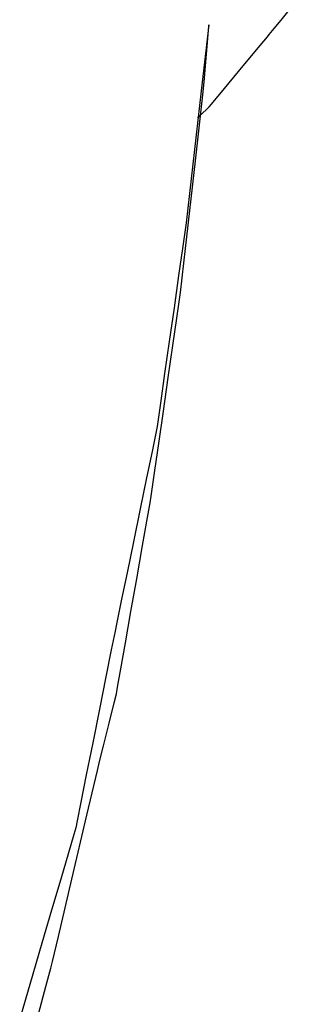
# Model space of a CAD drawing. Extents: x -9320 to 7972, y -5916 to 4429.
# Drawn here: x -3242 to -3176, y 1354 to 1593 of the extents above; entities that cross this region are included whole.
import ezdxf

# ---------------------------------------------------------------- set-up
doc = ezdxf.new("R2010")
doc.units = 0
doc.layers.get('0').update_dxf_attribs({"linetype": 'CONTINUOUS'})

msp = doc.modelspace()

# ---------------------------------------------------------------- linework, layer by layer
for p, q in [((-3178.45, 1592.48), (-3176.45, 1594.92)), ((-3195.95, 1591.31), (-3197.77, 1575.36)), ((-3196.49, 1584.25), (-3195.94, 1590.94)), ((-3195.94, 1590.94), (-3195.95, 1591.31)), ((-3180.13, 1590.42), (-3178.45, 1592.48)), ((-3183.5, 1586.34), (-3181.73, 1588.47)), ((-3181.73, 1588.47), (-3181.29, 1589)), ((-3181.29, 1589), (-3180.13, 1590.42)), ((-3187.59, 1581.43), (-3183.5, 1586.34)), ((-3197.05, 1577.57), (-3196.49, 1584.25)), ((-3192.15, 1575.97), (-3187.59, 1581.43)), ((-3197.36, 1574.44), (-3197.05, 1577.57)), ((-3197.77, 1575.36), (-3200.2, 1554.1)), ((-3199.18, 1558.49), (-3197.36, 1574.44)), ((-3195.31, 1572.17), (-3192.15, 1575.97)), ((-3196.52, 1570.87), (-3195.89, 1571.5)), ((-3195.89, 1571.5), (-3195.31, 1572.17)), ((-3198.6, 1568.78), (-3198.25, 1569.14)), ((-3198.25, 1569.14), (-3197.43, 1569.95)), ((-3197.43, 1569.95), (-3196.52, 1570.87)), ((-3201.61, 1537.22), (-3199.18, 1558.49)), ((-3200.2, 1554.1), (-3201.42, 1543.47)), ((-3201.42, 1543.47), (-3201.66, 1541.78)), ((-3201.66, 1541.78), (-3202.3, 1537.25)), ((-3202.3, 1537.25), (-3203.24, 1530.7)), ((-3202.82, 1526.59), (-3201.61, 1537.22)), ((-3203.24, 1530.7), (-3204.35, 1522.94)), ((-3203.07, 1524.9), (-3202.82, 1526.59)), ((-3203.71, 1520.38), (-3203.07, 1524.9)), ((-3204.35, 1522.94), (-3205.52, 1514.77)), ((-3204.65, 1513.83), (-3203.71, 1520.38)), ((-3205.52, 1514.77), (-3206.63, 1507)), ((-3205.76, 1506.06), (-3204.65, 1513.83)), ((-3206.63, 1507), (-3207.56, 1500.45)), ((-3206.92, 1497.89), (-3205.76, 1506.06)), ((-3207.56, 1500.45), (-3208.21, 1495.93)), ((-3208.03, 1490.12), (-3206.92, 1497.89)), ((-3208.21, 1495.93), (-3208.45, 1494.24)), ((-3208.45, 1494.24), (-3208.79, 1492.6)), ((-3208.79, 1492.6), (-3209.69, 1488.2)), ((-3209.69, 1488.2), (-3211, 1481.84)), ((-3208.97, 1483.57), (-3208.03, 1490.12)), ((-3209.62, 1479.05), (-3208.97, 1483.57)), ((-3211, 1481.84), (-3212.56, 1474.3)), ((-3209.86, 1477.36), (-3209.62, 1479.05)), ((-3210.15, 1475.72), (-3209.86, 1477.36)), ((-3212.56, 1474.3), (-3214.19, 1466.36)), ((-3210.92, 1471.33), (-3210.15, 1475.72)), ((-3212.04, 1464.96), (-3210.92, 1471.33)), ((-3214.19, 1466.36), (-3215.74, 1458.82)), ((-3213.38, 1457.42), (-3212.04, 1464.96)), ((-3215.74, 1458.82), (-3217.05, 1452.45)), ((-3214.78, 1449.48), (-3213.38, 1457.42)), ((-3217.05, 1452.45), (-3217.96, 1448.06)), ((-3217.96, 1448.06), (-3218.3, 1446.42)), ((-3216.11, 1441.94), (-3214.78, 1449.48)), ((-3218.3, 1446.42), (-3218.63, 1444.73)), ((-3218.63, 1444.73), (-3219.54, 1440.21)), ((-3217.23, 1435.58), (-3216.11, 1441.94)), ((-3219.54, 1440.21), (-3220.85, 1433.66)), ((-3220.85, 1433.66), (-3222.4, 1425.89)), ((-3218.01, 1431.18), (-3217.23, 1435.58)), ((-3218.3, 1429.54), (-3218.01, 1431.18)), ((-3218.83, 1427.41), (-3218.3, 1429.54)), ((-3220.05, 1422.5), (-3218.83, 1427.41)), ((-3222.4, 1425.89), (-3224.03, 1417.72)), ((-3221.42, 1417.04), (-3220.05, 1422.5)), ((-3224.03, 1417.72), (-3225.59, 1409.95)), ((-3222.37, 1413.24), (-3221.42, 1417.04)), ((-3222.9, 1411.02), (-3222.37, 1413.24)), ((-3225.59, 1409.95), (-3226.9, 1403.4)), ((-3225.43, 1400.27), (-3222.9, 1411.02)), ((-3226.9, 1403.4), (-3227.8, 1398.88)), ((-3229.07, 1384.79), (-3225.43, 1400.27)), ((-3227.8, 1398.88), (-3228.14, 1397.19)), ((-3228.62, 1395.55), (-3229.92, 1391.16)), ((-3228.14, 1397.19), (-3228.62, 1395.55)), ((-3229.92, 1391.16), (-3231.79, 1384.79)), ((-3231.79, 1384.79), (-3234.01, 1377.25)), ((-3232.35, 1370.88), (-3229.07, 1384.79)), ((-3234.01, 1377.25), (-3236.34, 1369.31)), ((-3236.34, 1369.31), (-3238.56, 1361.77)), ((-3233.77, 1364.84), (-3232.35, 1370.88)), ((-3234.2, 1363.2), (-3233.77, 1364.84)), ((-3235.36, 1358.81), (-3234.2, 1363.2)), ((-3238.56, 1361.77), (-3240.43, 1355.41)), ((-3237.05, 1352.45), (-3235.36, 1358.81)), ((-3240.43, 1355.41), (-3241.72, 1351.01))]:
    msp.add_line(p, q)

doc.saveas('drawing.dxf')
